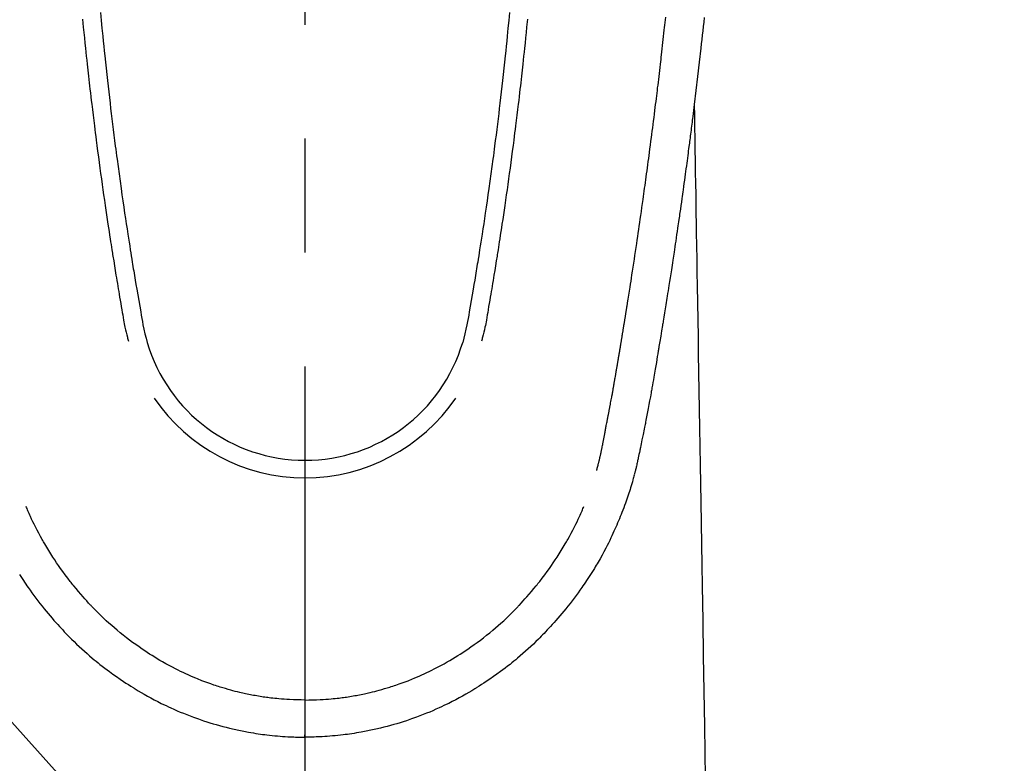
# Model space of a CAD drawing. Extents: x 55896 to 82369, y -11033 to -2163.
# Drawn here: x 73485 to 73539, y -4391 to -4350 of the extents above; entities that cross this region are included whole.
import ezdxf

# ---------------------------------------------------------------- set-up
doc = ezdxf.new("R2010")
doc.units = 0
doc.header["$LTSCALE"] = 50
doc.header["$MEASUREMENT"] = 0
doc.linetypes.add('CENTER2', pattern=[1.125, 0.75, -0.125, 0.125, -0.125])
doc.layers.get('0').update_dxf_attribs({"linetype": 'CONTINUOUS'})
doc.layers.add('150-機器', color=8, linetype='CONTINUOUS')
doc.layers.add('160-文字', color=254, linetype='CONTINUOUS')
doc.styles.add('KH001', font='txt')
doc.dimstyles.new('KH1xx030', dxfattribs={"dimscale": 30, "dimtxt": 2, "dimasz": 0.6, "dimexe": 0.3, "dimexo": 1.2, "dimgap": 0.5, "dimtad": 3, "dimdec": 1, "dimdsep": 46, "dimlunit": 6, "dimtxsty": 'KH001', "dimblk": 'DOT', "dimcen": 1, "dimdle": 1, "dimclrd": 256, "dimclre": 256, "dimclrt": 256, "dimadec": 0, "dimazin": 0, "dimtfac": 1, "dimtdec": 1, "dimtix": 1, "dimtmove": 2, "dimatfit": 3, "dimldrblk": 'CLOSEDBLANK', "dimfxl": 1, "dimtolj": 1, "dimtzin": 0, "dimlwd": -1, "dimlwe": -1, "dimarcsym": 0})

# ---------------------------------------------------------------- blocks, each defined once
blk = doc.blocks.new('F402_H')
at = {"layer": '150-機器', "color": 161, "linetype": 'CENTER2'}
blk.add_line((0, 136.026), (0, -355.416), dxfattribs=at)
at = {"layer": '150-機器', "color": 13, "linetype": 'Continuous'}
for points in [[(21.897, -69.838), (21.871, -70.078), (21.846, -70.318), (21.82, -70.557), (21.794, -70.796), (21.768, -71.035), (21.741, -71.274), (21.715, -71.513), (21.627, -72.288), (21.537, -73.062), (21.445, -73.836), (21.352, -74.61), (21.332, -74.772), (21.312, -74.934), (21.292, -75.096), (21.272, -75.257), (21.259, -75.363), (21.246, -75.468), (21.232, -75.573), (21.219, -75.678), (21.205, -75.788), (21.191, -75.897), (21.177, -76.007), (21.163, -76.116), (21.15, -76.222), (21.136, -76.327), (21.123, -76.432), (21.109, -76.538), (21.097, -76.631), (21.085, -76.723), (21.073, -76.816), (21.06, -76.909), (21.044, -77.031), (21.029, -77.154), (21.013, -77.276), (20.997, -77.399), (20.978, -77.542), (20.958, -77.686), (20.939, -77.83), (20.92, -77.973), (20.899, -78.125), (20.879, -78.278), (20.859, -78.43), (20.838, -78.583), (20.814, -78.756), (20.79, -78.93), (20.766, -79.103), (20.742, -79.277), (20.725, -79.4), (20.708, -79.523), (20.691, -79.645), (20.674, -79.768), (20.646, -79.959), (20.619, -80.15), (20.592, -80.341), (20.565, -80.531), (20.551, -80.628), (20.537, -80.724), (20.524, -80.82), (20.51, -80.916), (20.493, -81.033), (20.476, -81.149), (20.459, -81.266), (20.442, -81.382), (20.416, -81.562), (20.389, -81.741), (20.363, -81.921), (20.336, -82.1), (20.314, -82.253), (20.291, -82.406), (20.268, -82.559), (20.245, -82.712), (20.228, -82.822), (20.211, -82.931), (20.195, -83.041), (20.178, -83.151), (20.158, -83.281), (20.138, -83.411), (20.118, -83.541), (20.098, -83.671), (20.065, -83.888), (20.031, -84.105), (19.997, -84.322), (19.963, -84.539), (19.941, -84.682), (19.918, -84.825), (19.895, -84.969), (19.873, -85.112), (19.854, -85.232), (19.834, -85.353), (19.815, -85.473), (19.796, -85.593), (19.76, -85.817), (19.723, -86.041), (19.687, -86.265), (19.65, -86.49), (19.64, -86.551), (19.63, -86.613), (19.62, -86.674), (19.61, -86.736), (19.563, -87.024), (19.516, -87.312), (19.468, -87.6), (19.42, -87.888), (19.41, -87.946), (19.4, -88.005), (19.391, -88.063), (19.381, -88.121), (19.355, -88.279), (19.328, -88.436), (19.302, -88.593), (19.275, -88.751), (19.259, -88.845), (19.243, -88.939), (19.227, -89.033), (19.211, -89.127), (19.193, -89.236), (19.174, -89.345), (19.155, -89.455), (19.137, -89.564), (19.111, -89.712), (19.086, -89.859), (19.06, -90.006), (19.034, -90.154), (19.022, -90.221), (19.01, -90.288), (18.998, -90.356), (18.986, -90.423), (18.947, -90.638), (18.908, -90.852), (18.868, -91.067), (18.828, -91.281), (18.812, -91.37), (18.795, -91.459), (18.778, -91.549), (18.761, -91.638), (18.742, -91.734), (18.723, -91.829), (18.705, -91.925), (18.686, -92.021), (18.671, -92.094), (18.657, -92.166), (18.643, -92.239), (18.628, -92.312), (18.608, -92.412), (18.587, -92.513), (18.567, -92.613), (18.546, -92.713), (18.531, -92.786), (18.516, -92.86), (18.501, -92.933), (18.486, -93.006), (18.465, -93.11), (18.443, -93.214), (18.421, -93.318), (18.4, -93.422), (18.39, -93.468), (18.381, -93.514), (18.371, -93.56), (18.362, -93.606), (18.342, -93.701), (18.322, -93.796), (18.302, -93.891), (18.282, -93.987), (18.271, -94.038), (18.261, -94.088), (18.25, -94.139), (18.239, -94.19), (18.225, -94.253), (18.211, -94.315), (18.197, -94.378), (18.183, -94.44), (18.172, -94.491), (18.16, -94.542), (18.148, -94.592), (18.136, -94.643), (18.128, -94.677), (18.119, -94.71), (18.111, -94.744), (18.102, -94.778), (18.093, -94.813), (18.085, -94.848), (18.076, -94.884), (18.067, -94.919)], [(-12.201, -69.921), (-12.158, -70.367), (-12.129, -70.655), (-12.1, -70.943), (-12.071, -71.231), (-12.041, -71.52), (-12.018, -71.736), (-11.996, -71.953), (-11.973, -72.17), (-11.949, -72.386), (-11.931, -72.553), (-11.913, -72.719), (-11.894, -72.885), (-11.875, -73.051), (-11.855, -73.23), (-11.835, -73.408), (-11.815, -73.586), (-11.795, -73.764), (-11.771, -73.969), (-11.747, -74.174), (-11.723, -74.379), (-11.699, -74.583), (-11.663, -74.883), (-11.626, -75.182), (-11.589, -75.481), (-11.552, -75.78), (-11.528, -75.973), (-11.504, -76.166), (-11.479, -76.358), (-11.454, -76.551), (-11.414, -76.861), (-11.374, -77.17), (-11.332, -77.48), (-11.291, -77.789), (-11.25, -78.089), (-11.209, -78.389), (-11.167, -78.689), (-11.125, -78.989), (-11.085, -79.276), (-11.044, -79.564), (-11.002, -79.851), (-10.961, -80.139), (-10.923, -80.396), (-10.885, -80.653), (-10.847, -80.911), (-10.808, -81.168), (-10.777, -81.371), (-10.746, -81.573), (-10.715, -81.776), (-10.683, -81.979), (-10.66, -82.128), (-10.637, -82.278), (-10.614, -82.428), (-10.591, -82.577), (-10.577, -82.665), (-10.563, -82.752), (-10.549, -82.84), (-10.535, -82.927), (-10.493, -83.187), (-10.451, -83.447), (-10.409, -83.707), (-10.366, -83.967), (-10.342, -84.117), (-10.317, -84.267), (-10.292, -84.416), (-10.267, -84.566), (-10.242, -84.716), (-10.217, -84.866), (-10.192, -85.015), (-10.167, -85.165), (-10.136, -85.341), (-10.106, -85.516), (-10.076, -85.692), (-10.046, -85.867), (-10.022, -86.009), (-9.998, -86.15), (-9.974, -86.292), (-9.949, -86.433), (-9.932, -86.53), (-9.913, -86.627), (-9.894, -86.723), (-9.874, -86.82), (-9.844, -86.958), (-9.811, -87.095), (-9.776, -87.233), (-9.741, -87.369), (-9.726, -87.424), (-9.711, -87.479), (-9.697, -87.534), (-9.682, -87.589)], [(-11.216, -69.559), (-11.175, -69.989), (-11.134, -70.418), (-11.093, -70.847), (-11.065, -71.121), (-11.038, -71.394), (-11.01, -71.668), (-10.982, -71.941), (-10.946, -72.279), (-10.91, -72.617), (-10.874, -72.955), (-10.836, -73.293), (-10.801, -73.602), (-10.766, -73.91), (-10.731, -74.219), (-10.695, -74.528), (-10.66, -74.816), (-10.626, -75.104), (-10.591, -75.392), (-10.556, -75.68), (-10.518, -75.981), (-10.48, -76.281), (-10.442, -76.582), (-10.403, -76.882), (-10.38, -77.061), (-10.357, -77.24), (-10.333, -77.419), (-10.309, -77.597), (-10.255, -78.003), (-10.2, -78.408), (-10.144, -78.814), (-10.087, -79.219), (-10.039, -79.556), (-9.99, -79.893), (-9.941, -80.23), (-9.891, -80.567), (-9.848, -80.854), (-9.805, -81.142), (-9.761, -81.43), (-9.717, -81.717), (-9.684, -81.933), (-9.65, -82.148), (-9.616, -82.364), (-9.582, -82.579), (-9.556, -82.746), (-9.529, -82.913), (-9.502, -83.08), (-9.475, -83.247), (-9.455, -83.368), (-9.435, -83.489), (-9.416, -83.61), (-9.396, -83.731), (-9.354, -83.982), (-9.312, -84.233), (-9.27, -84.484), (-9.227, -84.735), (-9.174, -85.046), (-9.119, -85.357), (-9.065, -85.667), (-9.012, -85.978), (-8.982, -86.156), (-8.951, -86.334), (-8.919, -86.512), (-8.885, -86.689), (-8.833, -86.932), (-8.776, -87.175), (-8.716, -87.416), (-8.654, -87.658)], [(11.215, -69.559), (11.175, -69.988), (11.134, -70.418), (11.092, -70.847), (11.065, -71.121), (11.038, -71.394), (11.01, -71.668), (10.981, -71.941), (10.946, -72.279), (10.91, -72.617), (10.873, -72.955), (10.836, -73.293), (10.801, -73.601), (10.766, -73.91), (10.73, -74.219), (10.694, -74.527), (10.66, -74.816), (10.626, -75.104), (10.591, -75.392), (10.556, -75.68), (10.518, -75.981), (10.48, -76.281), (10.442, -76.582), (10.403, -76.882), (10.38, -77.061), (10.356, -77.24), (10.333, -77.418), (10.309, -77.597), (10.255, -78.003), (10.2, -78.408), (10.144, -78.814), (10.087, -79.219), (10.039, -79.556), (9.99, -79.893), (9.941, -80.23), (9.891, -80.566), (9.848, -80.854), (9.805, -81.142), (9.761, -81.43), (9.717, -81.717), (9.684, -81.933), (9.65, -82.148), (9.616, -82.364), (9.582, -82.579), (9.555, -82.746), (9.529, -82.913), (9.502, -83.08), (9.474, -83.247), (9.455, -83.368), (9.435, -83.489), (9.416, -83.61), (9.396, -83.731), (9.354, -83.982), (9.312, -84.233), (9.27, -84.484), (9.227, -84.735), (9.174, -85.046), (9.119, -85.356), (9.065, -85.667), (9.012, -85.978), (8.982, -86.156), (8.951, -86.334), (8.919, -86.512), (8.885, -86.689), (8.833, -86.932), (8.776, -87.175), (8.716, -87.416), (8.654, -87.657)], [(12.201, -69.921), (12.157, -70.366), (12.129, -70.655), (12.1, -70.943), (12.07, -71.231), (12.041, -71.519), (12.018, -71.736), (11.995, -71.953), (11.972, -72.169), (11.949, -72.386), (11.931, -72.552), (11.912, -72.719), (11.894, -72.885), (11.875, -73.051), (11.855, -73.229), (11.835, -73.407), (11.815, -73.585), (11.794, -73.763), (11.771, -73.968), (11.747, -74.173), (11.723, -74.378), (11.699, -74.583), (11.663, -74.882), (11.626, -75.182), (11.589, -75.481), (11.552, -75.78), (11.528, -75.973), (11.503, -76.165), (11.479, -76.358), (11.454, -76.551), (11.414, -76.86), (11.373, -77.17), (11.332, -77.479), (11.291, -77.789), (11.25, -78.089), (11.209, -78.389), (11.167, -78.689), (11.125, -78.988), (11.085, -79.276), (11.044, -79.564), (11.002, -79.851), (10.961, -80.138), (10.923, -80.396), (10.885, -80.653), (10.847, -80.91), (10.808, -81.168), (10.777, -81.37), (10.746, -81.573), (10.715, -81.776), (10.683, -81.979), (10.66, -82.128), (10.637, -82.278), (10.614, -82.427), (10.591, -82.577), (10.577, -82.664), (10.563, -82.752), (10.549, -82.839), (10.535, -82.927), (10.493, -83.187), (10.451, -83.447), (10.409, -83.707), (10.366, -83.967), (10.342, -84.117), (10.317, -84.266), (10.292, -84.416), (10.267, -84.566), (10.242, -84.716), (10.217, -84.865), (10.192, -85.015), (10.167, -85.165), (10.137, -85.341), (10.106, -85.516), (10.076, -85.692), (10.046, -85.867), (10.022, -86.009), (9.998, -86.15), (9.974, -86.291), (9.949, -86.433), (9.932, -86.53), (9.913, -86.627), (9.894, -86.723), (9.874, -86.82), (9.844, -86.958), (9.811, -87.095), (9.776, -87.232), (9.741, -87.369), (9.726, -87.424), (9.712, -87.479), (9.697, -87.534), (9.682, -87.589)], [(16.002, -94.681), (16.013, -94.637), (16.025, -94.594), (16.036, -94.551), (16.048, -94.507), (16.055, -94.481), (16.061, -94.455), (16.068, -94.429), (16.075, -94.403), (16.083, -94.37), (16.091, -94.338), (16.099, -94.306), (16.107, -94.274), (16.115, -94.241), (16.123, -94.209), (16.131, -94.177), (16.139, -94.144), (16.148, -94.105), (16.157, -94.065), (16.166, -94.026), (16.175, -93.987), (16.183, -93.955), (16.19, -93.923), (16.197, -93.891), (16.204, -93.859), (16.213, -93.82), (16.222, -93.781), (16.231, -93.742), (16.239, -93.702), (16.246, -93.672), (16.252, -93.642), (16.259, -93.611), (16.265, -93.581), (16.273, -93.544), (16.28, -93.508), (16.288, -93.472), (16.295, -93.435), (16.307, -93.374), (16.32, -93.312), (16.332, -93.251), (16.344, -93.19), (16.353, -93.142), (16.363, -93.095), (16.372, -93.048), (16.381, -93), (16.389, -92.955), (16.398, -92.911), (16.406, -92.866), (16.415, -92.821), (16.424, -92.775), (16.432, -92.728), (16.441, -92.682), (16.45, -92.636), (16.46, -92.579), (16.471, -92.523), (16.481, -92.466), (16.492, -92.409), (16.501, -92.358), (16.51, -92.307), (16.52, -92.256), (16.53, -92.205), (16.543, -92.14), (16.556, -92.075), (16.57, -92.009), (16.583, -91.944), (16.593, -91.893), (16.603, -91.843), (16.613, -91.792), (16.622, -91.742), (16.63, -91.7), (16.638, -91.658), (16.646, -91.617), (16.654, -91.575), (16.663, -91.531), (16.671, -91.486), (16.68, -91.442), (16.688, -91.398), (16.695, -91.361), (16.702, -91.324), (16.709, -91.287), (16.716, -91.25), (16.723, -91.211), (16.73, -91.173), (16.738, -91.135), (16.745, -91.096), (16.751, -91.065), (16.757, -91.034), (16.763, -91.004), (16.769, -90.973), (16.784, -90.893), (16.798, -90.813), (16.813, -90.733), (16.828, -90.653), (16.831, -90.634), (16.835, -90.614), (16.839, -90.594), (16.843, -90.574), (16.852, -90.522), (16.862, -90.471), (16.871, -90.42), (16.881, -90.368), (16.889, -90.32), (16.898, -90.271), (16.906, -90.222), (16.914, -90.174), (16.921, -90.136), (16.928, -90.097), (16.935, -90.059), (16.941, -90.021), (16.946, -89.993), (16.951, -89.965), (16.956, -89.937), (16.961, -89.909), (16.97, -89.862), (16.978, -89.815), (16.986, -89.768), (16.994, -89.721), (17.005, -89.658), (17.016, -89.595), (17.027, -89.532), (17.038, -89.469), (17.045, -89.426), (17.053, -89.384), (17.06, -89.341), (17.067, -89.299), (17.074, -89.261), (17.08, -89.223), (17.087, -89.185), (17.093, -89.147), (17.098, -89.116), (17.103, -89.085), (17.109, -89.054), (17.114, -89.023), (17.119, -88.992), (17.125, -88.961), (17.13, -88.93), (17.136, -88.899), (17.143, -88.859), (17.149, -88.819), (17.156, -88.779), (17.163, -88.739), (17.169, -88.705), (17.174, -88.672), (17.18, -88.638), (17.186, -88.605), (17.193, -88.563), (17.2, -88.521), (17.207, -88.478), (17.214, -88.436), (17.219, -88.407), (17.224, -88.379), (17.229, -88.35), (17.234, -88.321), (17.241, -88.276), (17.249, -88.231), (17.256, -88.187), (17.264, -88.142), (17.271, -88.098), (17.279, -88.053), (17.286, -88.009), (17.293, -87.965), (17.301, -87.922), (17.307, -87.88), (17.314, -87.838), (17.321, -87.796), (17.328, -87.754), (17.335, -87.711), (17.342, -87.669), (17.349, -87.627), (17.356, -87.584), (17.363, -87.542), (17.37, -87.5), (17.377, -87.458), (17.382, -87.429), (17.387, -87.4), (17.391, -87.371), (17.396, -87.342), (17.402, -87.305), (17.409, -87.267), (17.415, -87.229), (17.421, -87.192), (17.427, -87.154), (17.434, -87.116), (17.44, -87.079), (17.446, -87.041), (17.452, -87.006), (17.458, -86.971), (17.463, -86.936), (17.469, -86.9), (17.475, -86.863), (17.481, -86.825), (17.487, -86.787), (17.493, -86.75), (17.5, -86.706), (17.507, -86.662), (17.515, -86.617), (17.522, -86.573), (17.527, -86.54), (17.533, -86.507), (17.538, -86.475), (17.544, -86.442), (17.549, -86.409), (17.554, -86.375), (17.559, -86.342), (17.565, -86.309), (17.569, -86.28), (17.574, -86.252), (17.579, -86.223), (17.584, -86.194), (17.59, -86.155), (17.596, -86.115), (17.602, -86.075), (17.609, -86.036), (17.614, -86), (17.62, -85.965), (17.626, -85.93), (17.632, -85.894), (17.636, -85.865), (17.641, -85.837), (17.646, -85.808), (17.651, -85.779), (17.657, -85.739), (17.664, -85.698), (17.67, -85.657), (17.676, -85.617), (17.681, -85.586), (17.686, -85.555), (17.691, -85.523), (17.696, -85.492), (17.731, -85.277), (17.765, -85.061), (17.798, -84.845), (17.832, -84.629), (17.858, -84.461), (17.885, -84.293), (17.911, -84.125), (17.937, -83.956), (17.97, -83.741), (18.003, -83.526), (18.036, -83.311), (18.068, -83.096), (18.101, -82.881), (18.133, -82.666), (18.165, -82.451), (18.197, -82.236), (18.226, -82.043), (18.254, -81.85), (18.283, -81.657), (18.311, -81.464), (18.339, -81.271), (18.367, -81.079), (18.395, -80.886), (18.422, -80.694), (18.454, -80.474), (18.486, -80.253), (18.517, -80.033), (18.548, -79.812), (18.569, -79.659), (18.591, -79.507), (18.612, -79.354), (18.633, -79.201), (18.655, -79.044), (18.676, -78.888), (18.698, -78.731), (18.72, -78.575), (18.743, -78.407), (18.765, -78.24), (18.788, -78.073), (18.81, -77.905), (18.833, -77.738), (18.855, -77.571), (18.877, -77.403), (18.899, -77.236), (18.926, -77.032), (18.953, -76.828), (18.98, -76.623), (19.007, -76.419), (19.03, -76.241), (19.053, -76.063), (19.075, -75.885), (19.098, -75.707), (19.122, -75.515), (19.147, -75.322), (19.171, -75.13), (19.195, -74.937), (19.216, -74.771), (19.237, -74.604), (19.257, -74.438), (19.277, -74.271), (19.295, -74.127), (19.312, -73.983), (19.33, -73.839), (19.347, -73.695), (19.366, -73.54), (19.385, -73.385), (19.403, -73.23), (19.422, -73.075), (19.442, -72.906), (19.462, -72.736), (19.482, -72.567), (19.502, -72.397), (19.516, -72.268), (19.531, -72.139), (19.546, -72.01), (19.56, -71.881), (19.58, -71.712), (19.599, -71.543), (19.618, -71.374), (19.637, -71.205), (19.656, -71.036), (19.675, -70.867), (19.693, -70.698), (19.712, -70.529), (19.728, -70.386), (19.744, -70.243), (19.759, -70.1), (19.775, -69.957), (19.79, -69.815)], [(21.352, -74.61), (21.362, -75.228), (21.372, -75.846), (21.382, -76.463), (21.392, -77.081), (21.402, -77.697), (21.412, -78.314), (21.423, -78.931), (21.433, -79.548), (21.441, -80.068), (21.45, -80.588), (21.458, -81.108), (21.467, -81.628), (21.479, -82.358), (21.491, -83.087), (21.503, -83.816), (21.515, -84.546), (21.53, -85.479), (21.545, -86.412), (21.561, -87.344), (21.576, -88.277), (21.609, -90.313), (21.643, -92.349), (21.676, -94.385), (21.71, -96.421), (21.729, -97.57), (21.747, -98.719), (21.766, -99.867), (21.785, -101.016), (21.817, -102.937), (21.848, -104.857), (21.88, -106.778), (21.911, -108.699), (21.935, -110.131), (21.958, -111.564)], [(-15.665, -100.385), (-15.557, -100.55), (-15.449, -100.715), (-15.383, -100.812), (-15.317, -100.909), (-15.251, -101.006), (-15.184, -101.103), (-15.082, -101.248), (-14.979, -101.392), (-14.875, -101.536), (-14.769, -101.678), (-14.655, -101.829), (-14.54, -101.979), (-14.422, -102.127), (-14.304, -102.275), (-14.197, -102.405), (-14.089, -102.534), (-13.979, -102.663), (-13.869, -102.79), (-13.768, -102.905), (-13.666, -103.018), (-13.564, -103.131), (-13.461, -103.244), (-13.375, -103.338), (-13.289, -103.431), (-13.202, -103.525), (-13.115, -103.617), (-13.039, -103.696), (-12.963, -103.775), (-12.886, -103.853), (-12.809, -103.93), (-12.669, -104.068), (-12.528, -104.204), (-12.385, -104.338), (-12.241, -104.471), (-12.099, -104.599), (-11.956, -104.726), (-11.811, -104.852), (-11.666, -104.975), (-11.562, -105.062), (-11.458, -105.148), (-11.353, -105.232), (-11.248, -105.317), (-11.118, -105.418), (-10.987, -105.519), (-10.856, -105.618), (-10.723, -105.717), (-10.532, -105.855), (-10.338, -105.991), (-10.143, -106.124), (-9.947, -106.256), (-9.819, -106.341), (-9.689, -106.426), (-9.56, -106.509), (-9.43, -106.592), (-9.402, -106.61), (-9.374, -106.627), (-9.346, -106.645), (-9.318, -106.662), (-9.152, -106.763), (-8.985, -106.862), (-8.816, -106.96), (-8.647, -107.055), (-8.458, -107.158), (-8.268, -107.259), (-8.077, -107.358), (-7.885, -107.455), (-7.754, -107.519), (-7.622, -107.582), (-7.491, -107.644), (-7.358, -107.705), (-7.187, -107.782), (-7.015, -107.857), (-6.842, -107.93), (-6.669, -108.001), (-6.395, -108.109), (-6.12, -108.213), (-5.843, -108.312), (-5.565, -108.406), (-5.391, -108.463), (-5.217, -108.518), (-5.043, -108.571), (-4.868, -108.623), (-4.687, -108.674), (-4.506, -108.723), (-4.325, -108.77), (-4.143, -108.815), (-3.881, -108.877), (-3.619, -108.934), (-3.356, -108.988), (-3.091, -109.037), (-2.961, -109.059), (-2.829, -109.081), (-2.698, -109.102), (-2.567, -109.121), (-2.448, -109.139), (-2.329, -109.155), (-2.21, -109.171), (-2.091, -109.185), (-1.946, -109.202), (-1.801, -109.218), (-1.656, -109.232), (-1.511, -109.245), (-1.368, -109.257), (-1.225, -109.268), (-1.081, -109.277), (-0.938, -109.285), (-0.831, -109.29), (-0.725, -109.295), (-0.618, -109.299), (-0.511, -109.302), (-0.383, -109.305), (-0.255, -109.307), (-0.128, -109.308), (0, -109.309)], [(18.064, -94.933), (18.046, -94.998), (18.029, -95.062), (18.012, -95.127), (17.994, -95.191), (17.963, -95.301), (17.932, -95.409), (17.899, -95.518), (17.866, -95.626), (17.835, -95.727), (17.802, -95.828), (17.769, -95.928), (17.736, -96.028), (17.698, -96.138), (17.66, -96.248), (17.621, -96.357), (17.582, -96.466), (17.535, -96.594), (17.486, -96.723), (17.437, -96.85), (17.388, -96.978), (17.341, -97.095), (17.293, -97.212), (17.245, -97.329), (17.197, -97.445), (17.15, -97.559), (17.102, -97.672), (17.054, -97.785), (17.005, -97.898), (16.951, -98.018), (16.897, -98.138), (16.841, -98.257), (16.785, -98.376), (16.716, -98.519), (16.646, -98.661), (16.575, -98.803), (16.502, -98.943), (16.399, -99.137), (16.294, -99.33), (16.187, -99.521), (16.077, -99.711), (16.027, -99.797), (15.977, -99.882), (15.926, -99.966), (15.875, -100.051), (15.771, -100.218), (15.665, -100.385), (15.557, -100.55), (15.449, -100.715), (15.383, -100.812), (15.317, -100.909), (15.251, -101.006), (15.184, -101.103), (15.082, -101.248), (14.979, -101.392), (14.875, -101.536), (14.769, -101.678), (14.655, -101.829), (14.54, -101.979), (14.422, -102.127), (14.304, -102.275), (14.197, -102.405), (14.089, -102.534), (13.979, -102.663), (13.869, -102.79), (13.768, -102.905), (13.666, -103.018), (13.564, -103.131), (13.461, -103.244), (13.375, -103.338), (13.289, -103.431), (13.202, -103.525), (13.115, -103.617), (13.039, -103.696), (12.963, -103.775), (12.886, -103.853), (12.809, -103.93), (12.669, -104.068), (12.528, -104.204), (12.385, -104.338), (12.241, -104.471), (12.099, -104.599), (11.956, -104.726), (11.811, -104.852), (11.666, -104.975), (11.562, -105.062), (11.458, -105.148), (11.353, -105.232), (11.248, -105.317), (11.118, -105.418), (10.987, -105.519), (10.856, -105.618), (10.723, -105.717), (10.532, -105.855), (10.338, -105.991), (10.143, -106.124), (9.947, -106.256), (9.819, -106.341), (9.689, -106.426), (9.56, -106.509), (9.43, -106.592), (9.402, -106.61), (9.374, -106.627), (9.346, -106.645), (9.318, -106.662), (9.152, -106.763), (8.985, -106.862), (8.816, -106.96), (8.647, -107.055), (8.458, -107.158), (8.268, -107.259), (8.077, -107.358), (7.885, -107.455), (7.754, -107.519), (7.622, -107.582), (7.491, -107.644), (7.358, -107.705), (7.187, -107.782), (7.015, -107.857), (6.842, -107.93), (6.669, -108.001), (6.395, -108.109), (6.12, -108.213), (5.843, -108.312), (5.565, -108.406), (5.391, -108.463), (5.217, -108.518), (5.043, -108.571), (4.868, -108.623), (4.687, -108.674), (4.506, -108.723), (4.325, -108.77), (4.143, -108.815), (3.881, -108.877), (3.619, -108.934), (3.356, -108.988), (3.091, -109.037), (2.961, -109.059), (2.829, -109.081), (2.698, -109.102), (2.567, -109.121), (2.448, -109.139), (2.329, -109.155), (2.21, -109.171), (2.091, -109.185), (1.946, -109.202), (1.801, -109.218), (1.656, -109.232), (1.511, -109.245), (1.368, -109.257), (1.225, -109.268), (1.081, -109.277), (0.938, -109.285), (0.831, -109.29), (0.725, -109.295), (0.618, -109.299), (0.511, -109.302), (0.383, -109.305), (0.255, -109.307), (0.128, -109.308), (0, -109.309)], [(0, -107.274), (-0.21, -107.271), (-0.421, -107.267), (-0.632, -107.261), (-0.842, -107.252), (-0.992, -107.244), (-1.142, -107.234), (-1.292, -107.222), (-1.442, -107.209), (-1.551, -107.198), (-1.66, -107.187), (-1.77, -107.175), (-1.879, -107.162), (-1.958, -107.152), (-2.037, -107.142), (-2.117, -107.131), (-2.196, -107.12), (-2.285, -107.107), (-2.374, -107.093), (-2.463, -107.079), (-2.552, -107.064), (-2.641, -107.049), (-2.729, -107.033), (-2.818, -107.018), (-2.906, -107.001), (-2.994, -106.984), (-3.083, -106.966), (-3.171, -106.948), (-3.259, -106.929), (-3.337, -106.912), (-3.415, -106.895), (-3.493, -106.877), (-3.571, -106.858), (-3.697, -106.828), (-3.824, -106.797), (-3.949, -106.764), (-4.075, -106.731), (-4.22, -106.691), (-4.364, -106.649), (-4.508, -106.606), (-4.651, -106.561), (-4.737, -106.534), (-4.823, -106.506), (-4.908, -106.477), (-4.993, -106.449), (-5.159, -106.392), (-5.324, -106.333), (-5.489, -106.273), (-5.653, -106.211), (-5.736, -106.179), (-5.82, -106.146), (-5.903, -106.113), (-5.986, -106.079), (-6.126, -106.02), (-6.265, -105.96), (-6.404, -105.898), (-6.542, -105.835), (-6.681, -105.771), (-6.819, -105.705), (-6.957, -105.637), (-7.094, -105.569), (-7.274, -105.476), (-7.454, -105.381), (-7.632, -105.283), (-7.809, -105.183), (-7.954, -105.098), (-8.099, -105.013), (-8.243, -104.925), (-8.385, -104.836), (-8.522, -104.749), (-8.657, -104.66), (-8.792, -104.57), (-8.926, -104.48), (-9.103, -104.358), (-9.278, -104.235), (-9.453, -104.11), (-9.625, -103.983), (-9.796, -103.853), (-9.966, -103.72), (-10.133, -103.586), (-10.299, -103.449), (-10.452, -103.319), (-10.603, -103.188), (-10.753, -103.056), (-10.901, -102.921), (-11.014, -102.815), (-11.126, -102.709), (-11.237, -102.601), (-11.348, -102.492), (-11.421, -102.418), (-11.495, -102.343), (-11.568, -102.268), (-11.641, -102.193), (-11.672, -102.16), (-11.703, -102.128), (-11.734, -102.095), (-11.764, -102.062), (-11.867, -101.952), (-11.968, -101.84), (-12.068, -101.727), (-12.167, -101.614), (-12.299, -101.464), (-12.429, -101.313), (-12.558, -101.161), (-12.685, -101.008), (-12.734, -100.947), (-12.783, -100.886), (-12.832, -100.825), (-12.88, -100.764), (-13.017, -100.588), (-13.151, -100.41), (-13.283, -100.231), (-13.412, -100.05), (-13.519, -99.896), (-13.624, -99.741), (-13.728, -99.586), (-13.83, -99.429), (-13.888, -99.34), (-13.945, -99.25), (-14.002, -99.16), (-14.058, -99.069), (-14.113, -98.98), (-14.168, -98.89), (-14.222, -98.8), (-14.276, -98.71), (-14.311, -98.65), (-14.346, -98.59), (-14.38, -98.53), (-14.414, -98.47), (-14.51, -98.298), (-14.604, -98.124), (-14.696, -97.95), (-14.785, -97.775), (-14.856, -97.632), (-14.925, -97.489), (-14.993, -97.345), (-15.06, -97.2), (-15.095, -97.123), (-15.129, -97.045), (-15.164, -96.967), (-15.197, -96.889), (-15.222, -96.831), (-15.246, -96.773), (-15.271, -96.715), (-15.295, -96.657)], [(0, -107.274), (0.21, -107.271), (0.421, -107.267), (0.632, -107.261), (0.842, -107.252), (0.992, -107.244), (1.142, -107.234), (1.292, -107.222), (1.442, -107.209), (1.551, -107.198), (1.66, -107.187), (1.77, -107.175), (1.879, -107.162), (1.958, -107.152), (2.037, -107.142), (2.117, -107.131), (2.196, -107.12), (2.285, -107.107), (2.374, -107.093), (2.463, -107.079), (2.552, -107.064), (2.641, -107.049), (2.729, -107.033), (2.818, -107.018), (2.906, -107.001), (2.994, -106.984), (3.083, -106.966), (3.171, -106.948), (3.259, -106.929), (3.337, -106.912), (3.415, -106.895), (3.493, -106.877), (3.571, -106.858), (3.697, -106.828), (3.824, -106.797), (3.949, -106.764), (4.075, -106.731), (4.22, -106.691), (4.364, -106.649), (4.508, -106.606), (4.651, -106.561), (4.737, -106.534), (4.823, -106.506), (4.908, -106.477), (4.993, -106.449), (5.159, -106.392), (5.324, -106.333), (5.489, -106.273), (5.653, -106.211), (5.736, -106.179), (5.82, -106.146), (5.903, -106.113), (5.986, -106.079), (6.126, -106.02), (6.265, -105.96), (6.404, -105.898), (6.542, -105.835), (6.681, -105.771), (6.819, -105.705), (6.957, -105.637), (7.094, -105.569), (7.274, -105.476), (7.454, -105.381), (7.632, -105.283), (7.809, -105.183), (7.954, -105.098), (8.099, -105.013), (8.243, -104.925), (8.385, -104.836), (8.522, -104.749), (8.657, -104.66), (8.792, -104.57), (8.926, -104.48), (9.103, -104.358), (9.278, -104.235), (9.453, -104.11), (9.625, -103.983), (9.796, -103.853), (9.966, -103.72), (10.133, -103.586), (10.299, -103.449), (10.452, -103.319), (10.603, -103.188), (10.753, -103.056), (10.901, -102.921), (11.014, -102.815), (11.126, -102.709), (11.237, -102.601), (11.348, -102.492), (11.421, -102.418), (11.495, -102.343), (11.568, -102.268), (11.641, -102.193), (11.672, -102.16), (11.703, -102.128), (11.734, -102.095), (11.764, -102.062), (11.867, -101.952), (11.968, -101.84), (12.068, -101.727), (12.167, -101.614), (12.299, -101.464), (12.429, -101.313), (12.558, -101.161), (12.685, -101.008), (12.734, -100.947), (12.783, -100.886), (12.832, -100.825), (12.88, -100.764), (13.017, -100.588), (13.151, -100.41), (13.283, -100.231), (13.412, -100.05), (13.519, -99.896), (13.624, -99.741), (13.728, -99.586), (13.83, -99.429), (13.888, -99.34), (13.945, -99.25), (14.002, -99.16), (14.058, -99.069), (14.113, -98.98), (14.168, -98.89), (14.222, -98.8), (14.276, -98.71), (14.311, -98.65), (14.346, -98.59), (14.38, -98.53), (14.414, -98.47), (14.51, -98.298), (14.604, -98.124), (14.696, -97.95), (14.785, -97.775), (14.856, -97.632), (14.925, -97.489), (14.993, -97.345), (15.06, -97.2), (15.095, -97.123), (15.129, -97.045), (15.164, -96.967), (15.197, -96.889), (15.222, -96.831), (15.246, -96.773), (15.271, -96.715), (15.295, -96.657)], [(0, -106.049), (0, -106.059), (0, -106.069), (0, -106.078), (0, -106.088), (0, -106.098), (0, -106.106), (0, -106.116), (0, -106.126), (0, -106.135), (0, -106.145), (0, -106.155), (0, -106.164), (0, -106.174), (0, -106.184), (0, -106.193), (0, -106.203), (0, -106.212), (0, -106.222), (0, -106.232), (0, -106.241), (0, -106.251), (0, -106.261), (0, -106.27), (0, -106.28), (0, -106.29), (0, -106.299), (0, -106.309), (0, -106.319), (0, -106.328), (0, -106.338), (0, -106.348), (0, -106.357), (0, -106.367), (0, -106.377), (0, -106.386), (0, -106.396), (0, -106.406), (0, -106.415), (0, -106.425), (0, -106.435), (0, -106.444), (0, -106.454), (0, -106.464), (0, -106.473), (0, -106.482), (0, -106.492), (0, -106.501), (0, -106.511), (0, -106.521), (0, -106.53), (0, -106.54), (0, -106.55), (0, -106.559), (0, -106.569), (0, -106.579), (0, -106.588), (0, -106.598), (0, -106.608), (0, -106.617), (0, -106.627), (0, -106.637), (0, -106.646), (0, -106.656), (0, -106.666), (0, -106.675), (0, -106.685), (0, -106.695), (0, -106.704), (0, -106.714), (0, -106.724), (0, -106.733), (0, -106.743), (0, -106.753), (0, -106.763), (0, -106.772), (0, -106.782), (0, -106.792), (0, -106.801), (0, -106.811), (0, -106.821), (0, -106.83), (0, -106.84), (0, -106.85), (0, -106.858), (0, -106.868), (0, -106.878), (0, -106.887), (0, -106.897), (0, -106.907), (0, -106.916), (0, -106.926), (0, -106.936), (0, -106.946), (0, -106.955), (0, -106.965), (0, -106.975), (0, -106.984), (0, -106.994), (0, -107.004), (0, -107.013), (0, -107.023), (0, -107.033), (0, -107.043), (0, -107.052), (0, -107.062), (0, -107.072), (0, -107.081), (0, -107.091), (0, -107.101), (0, -107.11), (0, -107.12), (0, -107.13), (0, -107.14), (0, -107.149), (0, -107.159), (0, -107.169), (0, -107.178), (0, -107.188), (0, -107.198), (0, -107.207), (0, -107.217), (0, -107.227), (0, -107.236), (0, -107.245), (0, -107.255), (0, -107.265), (0, -107.274)], [(0.001, -107.274), (0.001, -107.299), (0.001, -107.323), (0.001, -107.348), (0.001, -107.372), (0.001, -107.397), (0.001, -107.421), (0.001, -107.445), (0.001, -107.47), (0.001, -107.494), (0.001, -107.518), (0.001, -107.543), (0.001, -107.567), (0.001, -107.591), (0.001, -107.614), (0.001, -107.638), (0.001, -107.662), (0.001, -107.686), (0.001, -107.71), (0.001, -107.734), (0.001, -107.757), (0.001, -107.781), (0.001, -107.805), (0.001, -107.828), (0.001, -107.852), (0.001, -107.875), (0.001, -107.898), (0.001, -107.922), (0.001, -107.945), (0.001, -107.968), (0.001, -107.99), (0.001, -108.013), (0.001, -108.035), (0.001, -108.058), (0.001, -108.08), (0.001, -108.103), (0.001, -108.125), (0.001, -108.147), (0.001, -108.17), (0.001, -108.191), (0.001, -108.213), (0.001, -108.235), (0.001, -108.257), (0.001, -108.278), (0.001, -108.299), (0.001, -108.321), (0.001, -108.342), (0.001, -108.362), (0.001, -108.382), (0, -108.403), (0, -108.423), (0, -108.444), (0, -108.464), (0, -108.484), (0, -108.504), (0, -108.523), (0, -108.543), (0, -108.562), (0, -108.581), (0, -108.6), (0, -108.619), (0, -108.637), (0, -108.656), (0, -108.674), (0, -108.692), (0, -108.71), (0, -108.727), (0, -108.744), (0, -108.761), (0, -108.778), (0, -108.795), (0, -108.811), (0, -108.828), (0, -108.844), (0, -108.86), (0, -108.876), (0, -108.891), (0, -108.906), (0, -108.921), (0, -108.936), (0, -108.951), (0, -108.965), (0, -108.979), (0, -108.993), (0, -109.006), (0, -109.02), (0, -109.033), (0, -109.045), (0, -109.058), (0, -109.07), (0, -109.082), (0, -109.094), (0, -109.105), (0, -109.115), (0, -109.126), (0, -109.137), (0, -109.147), (0, -109.157), (0, -109.167), (0, -109.176), (0, -109.185), (0, -109.194), (0, -109.203), (0, -109.211), (0, -109.219), (0, -109.226), (0, -109.234), (0, -109.241), (0, -109.247), (0, -109.254), (0, -109.26), (0, -109.265), (0, -109.271), (0, -109.276), (0, -109.28), (0, -109.285), (0, -109.289), (0, -109.292), (0, -109.296), (0, -109.298), (0, -109.301), (0, -109.303), (0, -109.305), (0, -109.307), (0, -109.308), (0, -109.309)], [(0, -109.311), (0, -109.31), (0, -109.309), (0, -109.308), (0, -109.307), (0, -109.306), (0, -109.305), (0, -109.304), (0, -109.303), (0, -109.302), (0, -109.301), (0, -109.3), (0, -109.299), (0, -109.298), (0, -109.297), (0, -109.296), (0, -109.295), (0, -109.294), (0, -109.293), (0, -109.292), (0, -109.291), (0, -109.29), (0, -109.289), (0, -109.288), (0, -109.287), (0, -109.286), (0, -109.285), (0, -109.284), (0, -109.283), (0, -109.282), (0, -109.281), (0, -109.28), (0, -109.279), (0, -109.278), (0, -109.277), (0, -109.276), (0, -109.275), (0, -109.274), (0, -109.273), (0, -109.272), (0, -109.271), (0, -109.27), (0, -109.269), (0, -109.268), (0, -109.267), (0, -109.266), (0, -109.265), (0, -109.264), (0, -109.263), (0, -109.261), (0, -109.26), (0, -109.259), (0, -109.258), (0, -109.257), (0, -109.255), (0, -109.254), (0, -109.253), (0, -109.251), (0, -109.25), (0, -109.249), (0, -109.248), (0, -109.246), (0, -109.245), (0, -109.243), (0, -109.242), (0, -109.241), (0, -109.239), (0, -109.238), (0, -109.236), (0, -109.235), (0, -109.233), (0, -109.232), (0, -109.23), (0, -109.229), (0, -109.227), (0, -109.226), (0, -109.224), (0, -109.223), (0, -109.221), (0, -109.219), (0, -109.218), (0, -109.216), (0, -109.214), (0.001, -109.213), (0.001, -109.211), (0.001, -109.209), (0.001, -109.207), (0.001, -109.206), (0.001, -109.204), (0.001, -109.202), (0.001, -109.2), (0.001, -109.198), (0.001, -109.197), (0.001, -109.195), (0.001, -109.193), (0.001, -109.191)]]:
    blk.add_lwpolyline(points, dxfattribs=at)
for centre, radius, start, end in [((0, -85.093), 9.026, 196.506, 343.494), ((0, -85.06), 10.021, 214.2969, 325.7031)]:
    blk.add_arc(centre, radius, start, end, dxfattribs=at)
blk = doc.blocks.new('_ClosedBlank')
at = {"color": 0, "linetype": 'ByBlock', "lineweight": -2}
for p, q in [((-1, 0.1667), (0, 0)), ((-1, 0.1667), (-1, -0.1667)), ((0, 0), (-1, -0.1667))]:
    blk.add_line(p, q, dxfattribs=at)
blk = doc.blocks.new('_Dot')
at = {"color": 0, "linetype": 'ByBlock', "lineweight": -2}
blk.add_line((-0.5, 0), (-1, 0), dxfattribs=at)
at = {"color": 0, "linetype": 'ByBlock', "const_width": 0.5}
blk.add_lwpolyline([(-0.25, 0, 1), (0.25, 0, 1)], format="xyb", close=True, dxfattribs=at)

msp = doc.modelspace()

# ---------------------------------------------------------------- block references
at = {"layer": '150-機器'}
msp.add_blockref('F402_H', (73500.786, -4279.866), dxfattribs=at)

# ---------------------------------------------------------------- leaders
at = {"layer": '160-文字', "annotation_type": 0, "has_hookline": 1, "hookline_direction": 0, "text_width": 963.959}
msp.add_leader([(73380.793, -4272.677), (74320.002, -5318.322), (74338.002, -5318.322)], dimstyle='KH1xx030', override={"dimgap": 0.5, "dimtad": 1}, dxfattribs=at)

doc.saveas('drawing.dxf')
